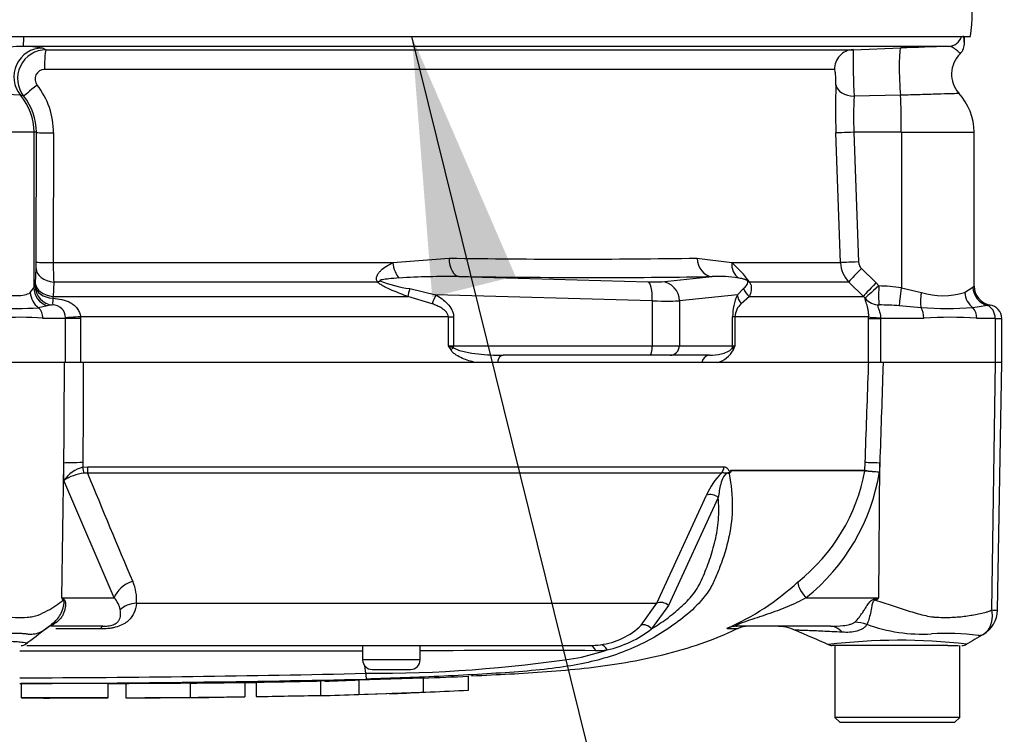
# Paper-space layout 'Sheet1' of a CAD drawing. Units: millimetres. Extents: x 0 to 3564, y 0 to 2520.
# Drawn here: x 955 to 1057, y 1623 to 1697 of the extents above; entities that cross this region are included whole.
import ezdxf
from ezdxf.enums import TextEntityAlignment as Align

# ---------------------------------------------------------------- set-up
doc = ezdxf.new("R2010")
doc.units = ezdxf.units.MM
doc.header["$LTSCALE"] = 6
for name, color, linetype in [('Default', 7, 'Continuous'), ('hidden', 7, 'Continuous'), ('tangent', 7, 'Continuous'), ('TSH-1', 7, 'Continuous'), ('visible', 7, 'Continuous')]:
    doc.layers.add(name, color=color, linetype=linetype)
doc.styles.add('SEACAD_Arial', font='arial.ttf')
doc.dimstyles.new('ISO-InstDr', dxfattribs={"dimtxt": 19.2, "dimasz": 26.88, "dimexe": 9.6, "dimexo": 9.6, "dimgap": 4.8, "dimtad": 1, "dimdec": 0, "dimzin": 0, "dimdsep": 46, "dimtxsty": 'SEACAD_Arial', "dimblk1": '_SE_FILLED', "dimblk2": '_SE_FILLED', "dimsah": 1, "dimcen": 9.6, "dimadec": 0, "dimazin": 0, "dimtfac": 0.5, "dimtofl": 0, "dimtmove": 0, "dimatfit": 3, "dimfxl": 1, "dimtzin": 0, "dimarcsym": 0})

# ---------------------------------------------------------------- blocks, each defined once
blk = doc.blocks.new('SE3')
at = {"color": 7, "linetype": 'Continuous'}
blk.add_arc((956.3, 1163.7), 462.79, 89.8956, 90.1842, dxfattribs=at)
at = {"layer": 'hidden', "color": 7, "linetype": 'Continuous'}
blk.add_open_spline([(996.72, 1628.57), (998.28, 1628.63), (999.85, 1628.69), (1001.41, 1628.77)], degree=3, dxfattribs=at)
at = {"layer": 'tangent', "color": 7, "linetype": 'Continuous'}
for p, q in [((957.01, 1694.26), (957.41, 1694.08)), ((1039.6, 1692.02), (957.22, 1692.02)), ((955.07, 1689.22), (954.73, 1689.33)), ((1046.48, 1689.33), (1041.64, 1689.22)), ((956.13, 1685.47), (940.15, 1685.47)), ((956.39, 1685.47), (956.13, 1685.47)), ((956.13, 1685.47), (956.13, 1669.26)), ((956.36, 1671.95), (956.39, 1685.47)), ((958.17, 1685.4), (958.14, 1671.88)), ((1040.21, 1671.88), (1039.74, 1685.4)), ((1046.56, 1685.47), (1041.62, 1685.47)), ((1041.62, 1685.47), (1042.1, 1671.95)), ((1046.56, 1685.47), (1046.56, 1669.26)), ((1046.56, 1685.47), (1054.14, 1685.47)), ((993.53, 1671.88), (999.4, 1672.35)), ((1025.25, 1672.35), (1028.87, 1671.88)), ((956.27, 1669.77), (956.35, 1671.27)), ((958.14, 1671.88), (993.53, 1671.88)), ((1028.87, 1671.88), (1040.21, 1671.88)), ((1042.39, 1671.27), (1043.92, 1669.77)), ((1000.44, 1670.43), (1020.15, 1669.89)), ((1021.56, 1669.89), (1026.84, 1670.43)), ((955.74, 1668.76), (956.13, 1669.26)), ((956.25, 1669.46), (956.27, 1669.77)), ((958.19, 1669.86), (958.12, 1668.35)), ((991.95, 1669.86), (958.19, 1669.86)), ((995.3, 1669.17), (998.04, 1668.51)), ((1029.46, 1668.51), (1030.1, 1669.17)), ((1041.09, 1669.86), (1030.73, 1669.86)), ((1042.62, 1668.35), (1041.09, 1669.86)), ((1043.92, 1669.77), (1044.2, 1669.46)), ((1046.56, 1669.26), (1048.65, 1668.76)), ((1053.16, 1668.76), (1054.01, 1669.34)), ((958.12, 1668.35), (958.09, 1668.17)), ((958.12, 1668.35), (995.11, 1668.35)), ((997.64, 1667.6), (995.11, 1668.35)), ((1020.59, 1667.89), (998.04, 1668.51)), ((1029.46, 1668.51), (1023.42, 1667.89)), ((1030.72, 1668.35), (1029.87, 1667.6)), ((1030.72, 1668.35), (1042.62, 1668.35)), ((1042.79, 1668.17), (1042.62, 1668.35)), ((957.5, 1667.38), (956.6, 1667.18)), ((1020.59, 1667.89), (1020.59, 1663.22)), ((1023.42, 1667.89), (1023.42, 1663.22)), ((1048.61, 1667.18), (1046.34, 1667.38)), ((1055.54, 1667.42), (1054.02, 1667.18)), ((959.41, 1666.07), (959.4, 1666.14)), ((999.33, 1666.23), (960.99, 1666.23)), ((960.99, 1666.23), (960.99, 1666.07)), ((999.33, 1663.22), (999.33, 1666.23)), ((999.33, 1666.23), (999.88, 1666.23)), ((999.88, 1666.23), (999.88, 1663.22)), ((1028.97, 1663.22), (1028.97, 1666.23)), ((1029.21, 1666.23), (1028.97, 1666.23)), ((1043.15, 1666.23), (1029.21, 1666.23)), ((1029.21, 1666.23), (1029.21, 1663.22)), ((1043.15, 1666.07), (1043.15, 1666.23)), ((1044.38, 1666.14), (1044.38, 1666.07)), ((959.41, 1666.07), (957.06, 1666.07)), ((959.41, 1661.47), (959.41, 1666.07)), ((960.99, 1666.07), (959.41, 1666.07)), ((960.99, 1666.07), (960.99, 1661.47)), ((1043.15, 1661.47), (1043.15, 1666.07)), ((1043.15, 1666.07), (1044.38, 1666.07)), ((1048.91, 1666.07), (1044.38, 1666.07)), ((1044.38, 1666.07), (1044.38, 1661.47)), ((1056.34, 1666.07), (1054.42, 1666.07)), ((1056.34, 1666.07), (1057.02, 1666.07)), ((1056.34, 1666.07), (1056.34, 1661.47)), ((999.33, 1663.22), (999.88, 1663.22)), ((999.88, 1663.22), (1020.59, 1663.22)), ((1020.59, 1663.22), (1023.42, 1663.22)), ((1023.42, 1663.22), (1028.97, 1663.22)), ((1028.97, 1663.22), (1029.21, 1663.22)), ((1056, 1635.67), (1056.36, 1661.47)), ((959.03, 1636.92), (959.25, 1650.99)), ((959.25, 1649.18), (959.25, 1650.99)), ((961.23, 1651.03), (961.22, 1650.55)), ((1042.76, 1650.23), (1042.79, 1651.03)), ((1044.22, 1636.92), (1044.31, 1650.99)), ((1044.31, 1650.99), (1044.28, 1650.07)), ((961.22, 1650.55), (961.76, 1650.6)), ((961.72, 1649.93), (961.33, 1649.92)), ((1027.81, 1649.93), (961.72, 1649.93)), ((961.76, 1650.6), (1028.05, 1650.6)), ((1028.78, 1650.23), (1042.76, 1650.23)), ((1042.75, 1650.19), (1028.8, 1650.19)), ((1042.75, 1650.19), (1042.75, 1650.19)), ((1042.76, 1650.23), (1042.76, 1650.23)), ((964.49, 1636.92), (959.25, 1649.18)), ((1021.06, 1636.37), (1026.26, 1647.63)), ((1027.47, 1647.41), (1022.3, 1636.13)), ((959.03, 1636.92), (964.49, 1636.92)), ((966.81, 1636.37), (1021.06, 1636.37)), ((1019.45, 1634.09), (1021.06, 1636.37)), ((1036.61, 1636.92), (1044.22, 1636.92)), ((1043.8, 1636.84), (1044.22, 1636.92)), ((1022.3, 1636.13), (1020.52, 1633.7)), ((963.07, 1633.69), (958.39, 1633.69)), ((1028.41, 1633.75), (1029.54, 1633.75)), ((996.39, 1630.47), (990.39, 1630.47))]:
    blk.add_line(p, q, dxfattribs=at)
for centre, radius, start, end in [((1044.62, 1694.28), 8.53, 3.0457, 8.5074), ((957.42, 1691.08), 3, 90.12, 218.4846), ((955.04, 1682.72), 11.7, 80.296, 90.2201), ((1108.11, 1693.28), 66.59, 179.3105, 183.4992), ((957.23, 1691.02), 0.998, 90.5857, 218.48), ((950.1, 1685.42), 8.07, 359.8536, 38.0574), ((1110.27, 1687.95), 70.58, 178.0138, 182.0677), ((947.7, 1564.6), 124.93, 86.7771, 91.9836), ((950.43, 1685.49), 5.95, 359.8825, 38.8161), ((1075.72, 1687.14), 34.14, 176.5036, 182.7918), ((1012.33, 2504.32), 832.07, 269.10996, 270.89004), ((942.42, 1671.93), 13.94, 357.2978, 0.0611), ((998.48, 1671.83), 40.34, 179.9408, 182.8061), ((1019.48, 1661.34), 14.12, 37.1327, 48.2891), ((1043.21, 1671.98), 3, 181.9988, 224.9962), ((1043.09, 1671.98), 0.995, 182.0783, 225.407), ((999.12, 1594.66), 75.77, 89.0068, 93.7392), ((1027.44, 1656.45), 13.99, 81.2588, 92.4299), ((997.15, 1682.92), 13.87, 249.0274, 262.3374), ((1043.75, 1650.53), 18.93, 81.4588, 88.6203), ((1054.53, 1668.79), 0.757, 121.5537, 133.4728), ((1034.31, 1666.27), 5.34, 155.2148, 180.3793), ((1050.9, 1676.15), 7.72, 253.0011, 286.9989), ((954.35, 1699.31), 32.21, 265.9899, 274.0101), ((958.23, 1664.4), 3.07, 92.6817, 103.7185), ((958.09, 1666.15), 1.32, 359.4812, 90.1102), ((1031.1, 1666.16), 1.89, 130.5912, 177.8239), ((1043.9, 1632.84), 34.63, 85.9652, 89.4427), ((1051.32, 1713.88), 46.77, 266.6872, 273.3128), ((1056.08, 1664.45), 3.01, 94.708, 100.4059), ((954.77, 1640.84), 25.34, 84.8, 95.2), ((1051.66, 1629.61), 36.57, 85.678, 94.322), ((1028.43, 1680.35), 33.77, 210.478, 211.3368), ((1007.19, 1682.13), 20.48, 247.4183, 249.0569), ((1030, 1662), 1.45, 122.707, 136.2178), ((997.15, 1675.14), 34.21, 338.838, 339.6159), ((1026.74, 1664.01), 2.61, 283.4135, 332.0778), ((962.14, 1647.11), 3.56, 104.8829, 144.374), ((961.86, 1645.13), 4.82, 96.3539, 122.8303), ((1700.89, 1951.38), 798.28, 202.18647, 203.06408), ((1032.1, 1645.38), 6.26, 133.3246, 158.9563), ((1024, 1653.59), 19.06, 308.2071, 349.7282), ((1023.37, 1653.46), 21.18, 308.6923, 350.7993), ((1042.25, 1650.25), 0.505, 353.3921, 357.7899), ((1042.25, 1650.25), 0.505, 353.5686, 357.9707), ((1048.08, 1707.51), 57.57, 264.6871, 266.2127), ((1046.61, 1679.52), 29.55, 262.5157, 265.4895), ((962.31, 1636.76), 4.52, 354.9711, 24.63), ((1018.54, 1656.94), 25.16, 292.9657, 313.2563), ((944.68, 1627.8), 17, 31.5441, 32.4425), ((941.87, 1602.05), 38.86, 63.5232, 63.8049), ((962.38, 1635.05), 2.83, 12.9036, 41.535), ((962.19, 1768.26), 154.86, 301.8323, 301.9883), ((1056.35, 1638.12), 2.47, 261.8591, 275.5399), ((1014.33, 1639.3), 7.3, 276.685, 314.5213), ((1013.33, 1642.93), 11.7, 282.5825, 307.9426), ((1048.75, 1650.04), 16.89, 249.9531, 273.2474), ((1051.33, 1609.61), 23.62, 82.122, 93.9537), ((1046.4, 1571.29), 61.22, 83.4591, 96.9903), ((948.14, -59202.64), 60834.02, 89.9602028, 89.9938781), ((1007.12, -104.18), 1735.62, 89.75016, 90.35412), ((1007.02, 1657.95), 27.89, 282.0302, 288.5195), ((1014.68, 1640.83), 9.4, 270.0583, 277.3257), ((991.53, 1770.77), 141.7, 269.6757, 278.6468), ((948.14, 3495.93), 1867.35, 270.19944, 271.30682)]:
    blk.add_arc(centre, radius, start, end, dxfattribs=at)
for centre, major_axis, ratio, start_param, end_param in [((954.99, 1695.92), (0, -1.5), 0.066214, 0.034907, 1.267129), ((1051.41, 1695.92), (0, -1.5), 0.997805, 0.034907, 1.267129), ((957.02, 1691.26), (-1.17, -2.76), 0.996113, 3.547242, 5.810556), ((957.42, 1692.09), (0, -2), 0.098829, 3.176499, 4.747296), ((1041.59, 1692.09), (0, -2), 0.995104, 3.176499, 4.747296), ((1046.6, 1691.26), (0.1, -3), 0.081091, 3.144739, 5.408052), ((956.63, 1690.47), (-1.56, -1.25), 0.029406, 4.804826, 6.242264), ((1041.72, 1690.47), (-2, 0.08), 0.625298, 0.116011, 1.55345), ((950.14, 1685.47), (0, 6), 0.99863, 4.712389, 5.410355), ((1046.24, 1685.47), (0, 6), 0.052336, 4.712389, 5.410355), ((958.38, 1685.47), (-2, 0), 0.03531, 0.052393, 1.461887), ((1041.72, 1685.47), (-2, -0.07), 0.001851, -1.518469, -0.108975), ((1000.51, 1672.42), (-0.02, -2), 0.553284, 4.754181, 6.238744), ((1026.92, 1672.42), (0.04, -2), 0.832928, 4.731698, 6.216261), ((958.34, 1671.27), (-2, 0.11), 0.710667, 0.074459, 1.532298), ((958.36, 1671.95), (-2, 0), 0.035305, 0.052393, 1.4627), ((994.51, 1671.95), (-0.32, 1.97), 0.489534, 1.526996, 2.495739), ((1030.61, 1671.95), (-0.55, -1.92), 0.860787, 4.987838, 5.956581), ((1042.2, 1671.95), (-2, -0.07), 0.00185, -1.518469, -0.108162), ((1042.5, 1671.27), (-1.41, -1.42), 0.037244, 4.749191, 6.20703), ((948.19, 1675.28), (94.43, -3.5), 0.037007, -0.983084, -0.584964), ((958.13, 1669.26), (-1.9, 0.64), 0.986652, 0.327201, 1.571723), ((958.25, 1669.46), (1.01, -1.73), 0.998161, 4.183705, 5.670667), ((958.25, 1669.46), (-2, 0.09), 0.649588, 0.068892, 1.51995), ((958.26, 1669.77), (-2, 0.11), 0.710525, 0.074444, 1.534057), ((992.61, 1671.27), (-1.43, -1.4), 0.400652, 0.750195, 0.916142), ((995.81, 1669.77), (-0.67, -1.89), 0.151846, -1.197561, -0.671084), ((1019.63, 1669.98), (2, -0.07), 0.037007, -1.307624, -0.260426), ((1020.07, 1667.89), (0.05, 2), 0.25873, 4.719408, 6.244864), ((1021.49, 1667.89), (-0.2, 1.99), 0.965594, 4.614938, 6.140394), ((1031.94, 1669.77), (-1.82, 0.84), 0.932085, 0.779632, 1.306108), ((1031.98, 1671.27), (-1.71, -1.04), 0.641252, 0.280556, 0.446503), ((1044.02, 1669.77), (-1.41, -1.42), 0.037237, 4.749199, 6.208811), ((1044.31, 1669.46), (-1.52, -1.3), 0.034043, 4.752173, 6.203231), ((1044.31, 1669.46), (-0.06, -2), 0.052311, 4.713993, 6.200955), ((1046.66, 1669.26), (-0.31, -1.98), 0.051708, 4.720481, 5.965003), ((1055.98, 1669.34), (1.2, -1.6), 0.976061, 4.082961, 5.40116), ((957.64, 1668.76), (-1.04, 1.71), 0.932809, 1.053646, 1.989552), ((958.25, 1669.46), (-0.16, -1.99), 0.036016, 5.420185, 6.248308), ((998.56, 1668.51), (-0.98, -1.74), 0.227142, 4.840138, 5.384969), ((1031.39, 1668.51), (-1.81, 0.86), 0.847706, 0.509692, 1.054523), ((1044.31, 1669.46), (-1.83, 0.81), 0.996082, 1.125787, 1.953911), ((1049.27, 1668.76), (-0.39, -1.96), 0.307684, 4.774193, 5.7101), ((1054.92, 1668.76), (0.74, -1.86), 0.862033, 4.381536, 5.317442), ((955.88, 1666.07), (0, -1.4), 0.842981, 1.570796, 2.482977), ((1019.56, 1667.98), (4, -0.07), 0.018523, -1.308654, -0.261456), ((1048.15, 1666.07), (0, 1.4), 0.537944, 4.712389, 5.62457), ((1053.39, 1666.07), (0, 1.4), 0.732155, 4.712389, 5.62457), ((1055.22, 1666.07), (0, 1.4), 0.8, 4.712389, 5.99954), ((961.25, 1666.23), (-2, -0.11), 0.007154, -1.43659, -0.387761), ((1045.14, 1666.23), (-2, 0.01), 0.05291, 0.134586, 1.183415), ((1000.12, 1662.79), (-0.848, -0.531), 0.319671, 4.811495, 5.184571), ((999.62, 1663.22), (0, -1), 0.258819, 1.351911, 1.570796), ((1020.33, 1663.22), (0, -1), 0.258819, 0, 1.570796), ((1022.45, 1663.22), (0, -1), 0.965926, 0, 1.570796), ((1028.01, 1663.22), (0, -1), 0.965926, 1.351911, 1.570796), ((1029.89, 1662.79), (-0.929, 0.37), 0.502727, 0.29659, 0.669666), ((1005.03, 1661.22), (0, 1), 0.587242, 0, 1.318116), ((1026.55, 1661.22), (0, 1), 0.809412, 0, 1.318116), ((961.57, 1650.94), (-2.5, 0.01), 0.035487, -1.43333, -0.388263), ((1045.26, 1650.94), (-2.5, 0.09), 0.004338, -1.18238, -0.137312), ((961.09, 1650.58), (0.216, -0.976), 0.12618, 0.799393, 1.506258), ((961.61, 1650.64), (0, -1), 0.142549, 0.785398, 1.535042), ((1027.22, 1650.64), (0, -1), 0.836507, 0.785398, 1.535042), ((1026.86, 1646.92), (-0.923, 0.384), 0.742775, 4.318025, 5.674213), ((966.8, 1636.88), (-2.29, -1.01), 0.71668, 4.567959, 5.709772), ((1037.56, 1636.88), (-1.72, 1.81), 0.272762, 0.134802, 1.294154), ((963.82, 1636.61), (-4.05, -2.94), 0.837967, -0.765186, -0.733677), ((967.22, 1634.6), (-2.49, 0.27), 0.705774, 4.950925, 5.780481), ((1021.69, 1635.66), (-0.893, 0.45), 0.736826, 4.37331, 5.792729), ((1045.69, 1636.61), (-2.33, 4.42), 0.320893, 1.352757, 1.383837), ((960.79, 1630.07), (2.75, -4.18), 0.403415, 2.931511, 3.184745), ((1042.67, 1630.1), (-3.92, 3.1), 0.759677, 5.190842, 5.467118), ((963.29, 1631.47), (0, 2.5), 0.191309, 0, 0.482766), ((1019.91, 1633.23), (-0.691, 0.723), 0.764894, 4.629223, 5.939091), ((1029.42, 1631.47), (0, -2.5), 0.986092, 3.141593, 3.564242), ((1039.17, 1628.97), (0, -5), 0.499545, 2.635149, 3.141593), ((1014.08, 1630.97), (0, 1), 0.684929, 5.185342, 6.283185), ((1015.27, 1631.05), (-0.127, 0.992), 0.714827, 5.098751, 6.230585)]:
    blk.add_ellipse(centre, major_axis=major_axis, ratio=ratio, start_param=start_param, end_param=end_param, dxfattribs=at)
for points, knots in [([(955, 1694.42), (954.53, 1694.43), (954.08, 1694.39), (953.17, 1694.29), (952.71, 1694.21), (951.35, 1693.99), (950.43, 1693.82), (949.49, 1693.73)], [0, 0, 0, 0, 0.25, 0.25, 0.5, 0.5, 1, 1, 1, 1]), ([(1052.69, 1693.67), (1052.69, 1693.67), (1052.68, 1693.68), (1052.63, 1693.73), (1052.59, 1693.77), (1052.51, 1693.85), (1052.46, 1693.9), (1052.28, 1694.06), (1052.13, 1694.18), (1051.81, 1694.36), (1051.64, 1694.43), (1051.46, 1694.42)], [0.1134333, 0.1134333, 0.1134333, 0.1134333, 0.25, 0.25, 0.375, 0.375, 0.5, 0.5, 0.75, 0.75, 1, 1, 1, 1]), ([(1039.73, 1690.4), (1039.74, 1690.54), (1039.74, 1690.72), (1039.73, 1691.09), (1039.72, 1691.28), (1039.69, 1691.62), (1039.68, 1691.76), (1039.64, 1691.96), (1039.62, 1692.02), (1039.6, 1692.02)], [0, 0, 0, 0, 0.25, 0.25, 0.5, 0.5, 0.75, 0.75, 1, 1, 1, 1]), ([(1052.58, 1689.51), (1052.58, 1689.51), (1052.57, 1689.51), (1052.55, 1689.51), (1052.5, 1689.51), (1052.34, 1689.5), (1052.24, 1689.5), (1051.98, 1689.49), (1051.83, 1689.49), (1051.29, 1689.47), (1050.84, 1689.46), (1049.77, 1689.43), (1049.18, 1689.41), (1048.2, 1689.38), (1047.86, 1689.37), (1047.18, 1689.35), (1046.84, 1689.34), (1046.48, 1689.33)], [0.4145424, 0.4145424, 0.4145424, 0.4145424, 0.4375, 0.4375, 0.5, 0.5, 0.5625, 0.5625, 0.625, 0.625, 0.75, 0.75, 0.875, 0.875, 0.9375, 0.9375, 1, 1, 1, 1]), ([(991.95, 1669.86), (991.88, 1669.96), (991.85, 1670.07), (991.83, 1670.3), (991.85, 1670.41), (991.94, 1670.62), (992, 1670.72), (992.14, 1670.9), (992.22, 1670.99), (992.47, 1671.23), (992.67, 1671.38), (993.09, 1671.64), (993.31, 1671.77), (993.53, 1671.88)], [0, 0, 0, 0, 0.125, 0.125, 0.25, 0.25, 0.375, 0.375, 0.5, 0.5, 0.75, 0.75, 1, 1, 1, 1]), ([(994.18, 1670.28), (993.83, 1670.25), (993.47, 1670.23), (992.94, 1670.17), (992.77, 1670.15), (992.51, 1670.11), (992.42, 1670.1), (992.3, 1670.07), (992.26, 1670.06), (992.18, 1670.03), (992.15, 1669.99), (992.19, 1669.97)], [0, 0, 0, 0, 0.5, 0.5, 0.75, 0.75, 0.875, 0.875, 0.9375, 0.9375, 1, 1, 1, 1]), ([(1030.53, 1669.97), (1030.53, 1669.97), (1030.53, 1669.97), (1030.53, 1669.97), (1030.52, 1669.98), (1030.52, 1669.98), (1030.52, 1669.98), (1030.52, 1669.98), (1030.52, 1669.99), (1030.52, 1669.99), (1030.51, 1669.99), (1030.51, 1670), (1030.51, 1670), (1030.51, 1670), (1030.5, 1670), (1030.5, 1670.01), (1030.5, 1670.01), (1030.5, 1670.01), (1030.49, 1670.01), (1030.49, 1670.02), (1030.48, 1670.02), (1030.48, 1670.02), (1030.47, 1670.03), (1030.46, 1670.04), (1030.45, 1670.05), (1030.42, 1670.06), (1030.4, 1670.07), (1030.38, 1670.08), (1030.36, 1670.09), (1030.34, 1670.09), (1030.32, 1670.1), (1030.29, 1670.11), (1030.26, 1670.12), (1030.23, 1670.13), (1030.19, 1670.15), (1030.15, 1670.16), (1030.11, 1670.17), (1030.05, 1670.18), (1029.98, 1670.2), (1029.92, 1670.21), (1029.83, 1670.23), (1029.74, 1670.25), (1029.64, 1670.26), (1029.62, 1670.27), (1029.59, 1670.27), (1029.56, 1670.28)], [0, 0, 0, 0, 0.004894, 0.004894, 0.004894, 0.01065, 0.01065, 0.01065, 0.015289, 0.015289, 0.015289, 0.019991, 0.019991, 0.019991, 0.024768, 0.024768, 0.024768, 0.030126, 0.030126, 0.030126, 0.040065, 0.040065, 0.040065, 0.063918, 0.063918, 0.063918, 0.119084, 0.119084, 0.119084, 0.176518, 0.176518, 0.176518, 0.263048, 0.263048, 0.263048, 0.394825, 0.394825, 0.394825, 0.597151, 0.597151, 0.597151, 0.909433, 0.909433, 0.909433, 1, 1, 1, 1]), ([(995.11, 1668.35), (994.56, 1668.55), (994.01, 1668.76), (993.2, 1669.11), (992.93, 1669.23), (992.54, 1669.44), (992.41, 1669.51), (992.16, 1669.67), (992.05, 1669.76), (991.95, 1669.86)], [0, 0, 0, 0, 0.5, 0.5, 0.75, 0.75, 0.875, 0.875, 1, 1, 1, 1]), ([(1030.1, 1669.17), (1030.22, 1669.27), (1030.32, 1669.38), (1030.45, 1669.56), (1030.49, 1669.62), (1030.53, 1669.73), (1030.54, 1669.77), (1030.55, 1669.83), (1030.55, 1669.86), (1030.55, 1669.91), (1030.54, 1669.93), (1030.53, 1669.97)], [0, 0, 0, 0, 0.5, 0.5, 0.75, 0.75, 0.875, 0.875, 0.9375, 0.9375, 1, 1, 1, 1]), ([(1030.73, 1669.86), (1030.79, 1669.76), (1030.83, 1669.67), (1030.88, 1669.51), (1030.9, 1669.44), (1030.92, 1669.23), (1030.92, 1669.11), (1030.87, 1668.76), (1030.8, 1668.55), (1030.72, 1668.35)], [0, 0, 0, 0, 0.125, 0.125, 0.25, 0.25, 0.5, 0.5, 1, 1, 1, 1]), ([(951.97, 1668.76), (952.19, 1668.7), (952.4, 1668.65), (952.82, 1668.57), (953.02, 1668.54), (953.61, 1668.46), (953.96, 1668.44), (954.61, 1668.44), (954.9, 1668.46), (955.38, 1668.57), (955.58, 1668.64), (955.74, 1668.76)], [0, 0, 0, 0, 0.125, 0.125, 0.25, 0.25, 0.5, 0.5, 0.75, 0.75, 1, 1, 1, 1]), ([(958.09, 1668.17), (958.41, 1668.15), (958.73, 1668.11), (959.19, 1668), (959.34, 1667.96), (959.64, 1667.85), (959.79, 1667.78), (960.06, 1667.63), (960.19, 1667.54), (960.43, 1667.34), (960.54, 1667.23), (960.73, 1666.98), (960.81, 1666.84), (960.93, 1666.55), (960.97, 1666.39), (960.99, 1666.23)], [0, 0, 0, 0, 0.25, 0.25, 0.375, 0.375, 0.5, 0.5, 0.625, 0.625, 0.75, 0.75, 0.875, 0.875, 1, 1, 1, 1]), ([(998.04, 1668.51), (998.26, 1668.38), (998.48, 1668.25), (998.88, 1667.95), (999.07, 1667.78), (999.42, 1667.41), (999.58, 1667.21), (999.75, 1666.86), (999.8, 1666.74), (999.86, 1666.49), (999.88, 1666.36), (999.88, 1666.23)], [0, 0, 0, 0, 0.25, 0.25, 0.5, 0.5, 0.75, 0.75, 0.875, 0.875, 1, 1, 1, 1]), ([(1043.15, 1666.23), (1043.16, 1666.39), (1043.15, 1666.55), (1043.12, 1666.84), (1043.09, 1666.98), (1043.02, 1667.36), (1042.95, 1667.56), (1042.85, 1667.86), (1042.81, 1667.97), (1042.77, 1668.11), (1042.77, 1668.15), (1042.79, 1668.17)], [0, 0, 0, 0, 0.125, 0.125, 0.25, 0.25, 0.5, 0.5, 0.75, 0.75, 1, 1, 1, 1]), ([(999.33, 1666.23), (999.33, 1666.33), (999.3, 1666.43), (999.21, 1666.61), (999.16, 1666.69), (998.96, 1666.9), (998.81, 1667.02), (998.49, 1667.22), (998.33, 1667.3), (997.99, 1667.46), (997.81, 1667.53), (997.64, 1667.6)], [0, 0, 0, 0, 0.125, 0.125, 0.25, 0.25, 0.5, 0.5, 0.75, 0.75, 1, 1, 1, 1]), ([(1044.24, 1667.47), (1044.16, 1667.46), (1044.11, 1667.43), (1044.09, 1667.34), (1044.1, 1667.3), (1044.13, 1667.2), (1044.15, 1667.15), (1044.2, 1667.02), (1044.23, 1666.95), (1044.28, 1666.81), (1044.3, 1666.73), (1044.37, 1666.49), (1044.39, 1666.32), (1044.38, 1666.14)], [0, 0, 0, 0, 0.25, 0.25, 0.375, 0.375, 0.5, 0.5, 0.625, 0.625, 0.75, 0.75, 1, 1, 1, 1]), ([(999.87, 1663.01), (999.96, 1662.94), (1000.06, 1662.89), (1000.27, 1662.8), (1000.37, 1662.77), (1000.69, 1662.67), (1000.91, 1662.62), (1001.55, 1662.48), (1001.99, 1662.42), (1003.29, 1662.27), (1004.16, 1662.22), (1005.03, 1662.22)], [0, 0, 0, 0, 0.0625, 0.0625, 0.125, 0.125, 0.25, 0.25, 0.5, 0.5, 1, 1, 1, 1]), ([(1002.17, 1661.47), (1001.71, 1661.58), (1001.24, 1661.71), (1000.57, 1662), (1000.36, 1662.11), (1000.04, 1662.32), (999.94, 1662.4), (999.75, 1662.57), (999.66, 1662.67), (999.59, 1662.79)], [0, 0, 0, 0, 0.5, 0.5, 0.75, 0.75, 0.875, 0.875, 1, 1, 1, 1]), ([(959.25, 1650.99), (959.27, 1654.15), (959.29, 1657.31), (959.3, 1660.47), (959.3, 1660.81), (959.31, 1661.14), (959.31, 1661.47)], [0, 0, 0, 0, 0.904625, 0.904625, 0.904625, 1, 1, 1, 1]), ([(961.27, 1661.47), (961.27, 1661.14), (961.27, 1660.81), (961.27, 1660.47), (961.25, 1657.33), (961.24, 1654.18), (961.23, 1651.03)], [0, 0, 0, 0, 0.095792, 0.095792, 0.095792, 1, 1, 1, 1]), ([(1042.79, 1651.03), (1042.9, 1654.18), (1043.01, 1657.33), (1043.12, 1660.47), (1043.13, 1660.81), (1043.15, 1661.14), (1043.16, 1661.47)], [0, 0, 0, 0, 0.904208, 0.904208, 0.904208, 1, 1, 1, 1]), ([(1044.66, 1661.47), (1044.65, 1661.14), (1044.64, 1660.81), (1044.63, 1660.47), (1044.52, 1657.31), (1044.42, 1654.15), (1044.31, 1650.99)], [0, 0, 0, 0, 0.095375, 0.095375, 0.095375, 1, 1, 1, 1]), ([(1028.61, 1649.88), (1028.54, 1649.93), (1028.44, 1649.95), (1028.19, 1649.81), (1028.09, 1649.67), (1027.88, 1649.29), (1027.8, 1649.04), (1027.6, 1648.31), (1027.54, 1647.85), (1027.47, 1647.41)], [0, 0, 0, 0, 0.125, 0.125, 0.25, 0.25, 0.5, 0.5, 1, 1, 1, 1]), ([(1028.7, 1649.97), (1028.64, 1649.96), (1028.58, 1649.97), (1028.48, 1649.96), (1028.44, 1649.96), (1028.36, 1649.93), (1028.31, 1649.92), (1028.22, 1649.91), (1028.18, 1649.92), (1028.11, 1649.94), (1028.07, 1649.95), (1027.96, 1649.96), (1027.88, 1649.95), (1027.81, 1649.93)], [0, 0, 0, 0, 0.25, 0.25, 0.375, 0.375, 0.5, 0.5, 0.625, 0.625, 0.75, 0.75, 1, 1, 1, 1]), ([(1028.05, 1650.6), (1028.12, 1650.6), (1028.19, 1650.59), (1028.32, 1650.53), (1028.38, 1650.48), (1028.46, 1650.39), (1028.49, 1650.35), (1028.53, 1650.3), (1028.54, 1650.27), (1028.56, 1650.23), (1028.58, 1650.21), (1028.6, 1650.17), (1028.62, 1650.15), (1028.65, 1650.14), (1028.67, 1650.15), (1028.71, 1650.17), (1028.75, 1650.2), (1028.78, 1650.23)], [0, 0, 0, 0, 0.25, 0.25, 0.5, 0.5, 0.625, 0.625, 0.6875, 0.6875, 0.75, 0.75, 0.8125, 0.8125, 0.875, 0.875, 1, 1, 1, 1]), ([(1028.61, 1649.88), (1028.84, 1648.7), (1028.94, 1647.57), (1028.93, 1645.4), (1028.8, 1644.36), (1028.53, 1643.07), (1028.46, 1642.76), (1028.38, 1642.45)], [0, 0, 0, 0, 0.0625, 0.0625, 0.125, 0.125, 0.1451024, 0.1451024, 0.1451024, 0.1451024]), ([(1020.52, 1633.7), (1021.06, 1634.03), (1021.59, 1634.39), (1022.6, 1635.13), (1023.08, 1635.53), (1023.78, 1636.16), (1024, 1636.37), (1024.44, 1636.83), (1024.65, 1637.06), (1025.04, 1637.56), (1025.22, 1637.83), (1025.54, 1638.41), (1025.69, 1638.71), (1025.96, 1639.32), (1026.09, 1639.63), (1026.34, 1640.26), (1026.46, 1640.58), (1026.79, 1641.55), (1026.99, 1642.21), (1027.23, 1643.25), (1027.3, 1643.6), (1027.41, 1644.33), (1027.45, 1644.7), (1027.54, 1645.82), (1027.54, 1646.6), (1027.47, 1647.41)], [0, 0, 0, 0, 0.125, 0.125, 0.25, 0.25, 0.3125, 0.3125, 0.375, 0.375, 0.4375, 0.4375, 0.5, 0.5, 0.5625, 0.5625, 0.625, 0.625, 0.75, 0.75, 0.8125, 0.8125, 0.875, 0.875, 1, 1, 1, 1]), ([(949.91, 1635.67), (950.16, 1635.56), (950.41, 1635.47), (950.72, 1635.39), (950.78, 1635.37), (950.91, 1635.34), (950.97, 1635.33), (951.16, 1635.3), (951.28, 1635.27), (951.9, 1635.16), (952.38, 1635.08), (953.77, 1634.89), (954.63, 1634.85), (955.63, 1634.93), (955.82, 1634.95), (956.2, 1635.03), (956.38, 1635.08), (956.9, 1635.27), (957.23, 1635.43), (957.85, 1635.77), (958.14, 1635.95), (958.68, 1636.32), (958.94, 1636.51), (959.17, 1636.7)], [0, 0, 0, 0, 0.0625, 0.0625, 0.078125, 0.078125, 0.09375, 0.09375, 0.125, 0.125, 0.25, 0.25, 0.5, 0.5, 0.5625, 0.5625, 0.625, 0.625, 0.75, 0.75, 0.875, 0.875, 1, 1, 1, 1]), ([(958.18, 1634.34), (958.51, 1634.61), (958.77, 1634.95), (959.08, 1635.57), (959.17, 1635.82), (959.25, 1636.21), (959.27, 1636.35), (959.26, 1636.59), (959.22, 1636.68), (959.17, 1636.7)], [0.0951533, 0.0951533, 0.0951533, 0.0951533, 0.5, 0.5, 0.75, 0.75, 0.875, 0.875, 1, 1, 1, 1]), ([(959.2, 1636.84), (959.23, 1636.82), (959.25, 1636.8), (959.3, 1636.74), (959.32, 1636.7), (959.38, 1636.56), (959.4, 1636.45), (959.41, 1636.21), (959.41, 1636.08), (959.38, 1635.84), (959.35, 1635.71), (959.28, 1635.47), (959.23, 1635.35), (959.12, 1635.13), (959.06, 1635.02), (958.85, 1634.71), (958.67, 1634.53), (958.46, 1634.38)], [0, 0, 0, 0, 0.0625, 0.0625, 0.125, 0.125, 0.25, 0.25, 0.375, 0.375, 0.5, 0.5, 0.625, 0.625, 0.75, 0.75, 1, 1, 1, 1]), ([(966.81, 1636.37), (966.78, 1636), (966.69, 1635.65), (966.46, 1635.17), (966.37, 1635.02), (966.13, 1634.72), (966, 1634.58), (965.68, 1634.32), (965.5, 1634.21), (965.08, 1634.01), (964.85, 1633.92), (964.48, 1633.83), (964.36, 1633.8), (964.11, 1633.76), (963.97, 1633.74), (963.58, 1633.7), (963.33, 1633.69), (963.07, 1633.69)], [0, 0, 0, 0, 0.25, 0.25, 0.375, 0.375, 0.5, 0.5, 0.625, 0.625, 0.75, 0.75, 0.8125, 0.8125, 0.875, 0.875, 1, 1, 1, 1]), ([(1036.61, 1636.92), (1035.98, 1636.59), (1035.33, 1636.28), (1033.98, 1635.71), (1033.29, 1635.46), (1031.88, 1634.97), (1031.16, 1634.74), (1030.09, 1634.38), (1029.72, 1634.25), (1029.33, 1634.08), (1029.25, 1634.03), (1029.27, 1633.98), (1029.33, 1633.97), (1029.42, 1633.97)], [0, 0, 0, 0, 0.25, 0.25, 0.5, 0.5, 0.75, 0.75, 0.875, 0.875, 0.9375, 0.9375, 1, 1, 1, 1]), ([(1041.7, 1634.4), (1041.86, 1634.54), (1042.02, 1634.73), (1042.26, 1635.03), (1042.33, 1635.14), (1042.49, 1635.36), (1042.57, 1635.48), (1042.73, 1635.72), (1042.8, 1635.84), (1042.96, 1636.09), (1043.04, 1636.21), (1043.22, 1636.45), (1043.31, 1636.57), (1043.48, 1636.7), (1043.54, 1636.74), (1043.67, 1636.8), (1043.73, 1636.82), (1043.8, 1636.84)], [0, 0, 0, 0, 0.25, 0.25, 0.375, 0.375, 0.5, 0.5, 0.625, 0.625, 0.75, 0.75, 0.875, 0.875, 0.9375, 0.9375, 1, 1, 1, 1]), ([(1043.86, 1636.7), (1043.8, 1636.69), (1043.74, 1636.67), (1043.64, 1636.59), (1043.6, 1636.53), (1043.54, 1636.41), (1043.53, 1636.34), (1043.49, 1636.21), (1043.48, 1636.15), (1043.42, 1635.83), (1043.38, 1635.58), (1043.28, 1635.11), (1043.23, 1634.89), (1043.11, 1634.49), (1043.04, 1634.32), (1042.96, 1634.17)], [0, 0, 0, 0, 0.0625, 0.0625, 0.125, 0.125, 0.1875, 0.1875, 0.25, 0.25, 0.5, 0.5, 0.75, 0.75, 1, 1, 1, 1]), ([(1043.86, 1636.7), (1044.45, 1636.51), (1045.03, 1636.32), (1046.16, 1635.94), (1046.72, 1635.76), (1047.83, 1635.42), (1048.37, 1635.25), (1049.17, 1635.06), (1049.43, 1635.01), (1049.83, 1634.95), (1049.96, 1634.93), (1050.22, 1634.91), (1050.35, 1634.91), (1050.74, 1634.89), (1051, 1634.89), (1051.51, 1634.89), (1051.77, 1634.9), (1052.51, 1634.94), (1052.99, 1634.99), (1053.91, 1635.13), (1054.35, 1635.21), (1054.99, 1635.35), (1055.2, 1635.39), (1055.5, 1635.47), (1055.6, 1635.5), (1055.8, 1635.57), (1055.9, 1635.62), (1056, 1635.67)], [0, 0, 0, 0, 0.125, 0.125, 0.25, 0.25, 0.375, 0.375, 0.4375, 0.4375, 0.46875, 0.46875, 0.5, 0.5, 0.5625, 0.5625, 0.625, 0.625, 0.75, 0.75, 0.875, 0.875, 0.9375, 0.9375, 0.96875, 0.96875, 1, 1, 1, 1]), ([(963.29, 1633.97), (963.46, 1633.97), (963.63, 1633.98), (963.91, 1634.01), (964.01, 1634.03), (964.2, 1634.07), (964.29, 1634.1), (964.54, 1634.19), (964.66, 1634.26), (964.86, 1634.42), (964.93, 1634.5), (965.04, 1634.67), (965.07, 1634.76), (965.13, 1634.94), (965.15, 1635.03), (965.17, 1635.3), (965.16, 1635.48), (965.13, 1635.68)], [0, 0, 0, 0, 0.125, 0.125, 0.1875, 0.1875, 0.25, 0.25, 0.375, 0.375, 0.5, 0.5, 0.625, 0.625, 0.75, 0.75, 1, 1, 1, 1]), ([(1055.08, 1633.12), (1055.1, 1633.13), (1055.14, 1633.15), (1055.2, 1633.19), (1055.26, 1633.24), (1055.32, 1633.29), (1055.38, 1633.34), (1055.44, 1633.4), (1055.5, 1633.46), (1055.56, 1633.53), (1055.61, 1633.61), (1055.67, 1633.68), (1055.72, 1633.77), (1055.77, 1633.86), (1055.82, 1633.95), (1055.86, 1634.05), (1055.9, 1634.16), (1055.94, 1634.27), (1055.97, 1634.38), (1056, 1634.51), (1056.02, 1634.63), (1056.04, 1634.77), (1056.05, 1634.91), (1056.05, 1635.05), (1056.05, 1635.2), (1056.04, 1635.35), (1056.02, 1635.51), (1056, 1635.61), (1056, 1635.67)], [0, 0, 0, 0, 0.027104, 0.055109, 0.084016, 0.113827, 0.144541, 0.17616, 0.208685, 0.242116, 0.276454, 0.3117, 0.347855, 0.384921, 0.422897, 0.461786, 0.501587, 0.542303, 0.583935, 0.626482, 0.669947, 0.714332, 0.759636, 0.805861, 0.853009, 0.90108, 0.950077, 1, 1, 1, 1]), ([(958.46, 1634.38), (958.38, 1634.33), (958.32, 1634.28), (958.22, 1634.21), (958.19, 1634.18), (958.09, 1634.1), (958.04, 1634.07), (957.92, 1633.99), (957.88, 1633.97), (957.85, 1633.97)], [0, 0, 0, 0, 0.125, 0.125, 0.25, 0.25, 0.5, 0.5, 1, 1, 1, 1]), ([(1039.17, 1633.97), (1039.62, 1633.97), (1040.07, 1633.99), (1040.73, 1634.07), (1040.95, 1634.11), (1041.26, 1634.19), (1041.36, 1634.22), (1041.55, 1634.29), (1041.64, 1634.34), (1041.7, 1634.4)], [0, 0, 0, 0, 0.5, 0.5, 0.75, 0.75, 0.875, 0.875, 1, 1, 1, 1]), ([(957.73, 1633.97), (957.41, 1633.7), (957.06, 1633.46), (956.48, 1633.22), (956.27, 1633.16), (955.95, 1633.12), (955.84, 1633.11), (955.66, 1633.12), (955.6, 1633.12), (955.51, 1633.13), (955.48, 1633.14), (955.42, 1633.15), (955.38, 1633.16), (955.35, 1633.16)], [0, 0, 0, 0, 0.5, 0.5, 0.75, 0.75, 0.875, 0.875, 0.9375, 0.9375, 0.96875, 0.96875, 1, 1, 1, 1]), ([(1040.38, 1633.35), (1040.01, 1633.37), (1039.66, 1633.39), (1038.98, 1633.42), (1038.67, 1633.44), (1038.07, 1633.46), (1037.79, 1633.48), (1037.26, 1633.5), (1037.02, 1633.51), (1036.59, 1633.52), (1036.4, 1633.53), (1036.07, 1633.54), (1035.93, 1633.55), (1035.6, 1633.56), (1035.48, 1633.56), (1035.48, 1633.56), (1035.49, 1633.56), (1035.49, 1633.56)], [0, 0, 0, 0, 0.0625, 0.0625, 0.125, 0.125, 0.1875, 0.1875, 0.25, 0.25, 0.3125, 0.3125, 0.375, 0.375, 0.5, 0.5, 0.5084984, 0.5084984, 0.5084984, 0.5084984]), ([(1042.96, 1634.17), (1042.92, 1634.09), (1042.87, 1634.01), (1042.73, 1633.86), (1042.65, 1633.8), (1042.48, 1633.68), (1042.38, 1633.63), (1042.17, 1633.54), (1042.05, 1633.5), (1041.7, 1633.4), (1041.45, 1633.36), (1040.92, 1633.33), (1040.65, 1633.33), (1040.38, 1633.35)], [0, 0, 0, 0, 0.125, 0.125, 0.25, 0.25, 0.375, 0.375, 0.5, 0.5, 0.75, 0.75, 1, 1, 1, 1]), ([(940.87, 1632.18), (940.86, 1632.19), (940.86, 1632.19), (940.9, 1632.23), (941.12, 1632.28), (941.93, 1632.39), (942.51, 1632.42), (943.92, 1632.37), (944.74, 1632.3), (946.54, 1632.17), (947.5, 1632.11), (949.4, 1632.11), (950.36, 1632.18), (952.07, 1632.32), (952.86, 1632.39), (954.14, 1632.41), (954.66, 1632.36), (955.31, 1632.26), (955.45, 1632.22), (955.41, 1632.19)], [0.2362904, 0.2362904, 0.2362904, 0.2362904, 0.25, 0.25, 0.3125, 0.3125, 0.375, 0.375, 0.4375, 0.4375, 0.5, 0.5, 0.5625, 0.5625, 0.625, 0.625, 0.6875, 0.6875, 0.75, 0.75, 0.75, 0.75]), ([(955.35, 1633.16), (955.31, 1633.17), (955.27, 1633.17), (955.19, 1633.18), (955.15, 1633.18), (955.02, 1633.19), (954.94, 1633.2), (954.67, 1633.22), (954.48, 1633.22), (953.89, 1633.23), (953.46, 1633.21), (952.75, 1633.16), (952.51, 1633.14), (952, 1633.1), (951.74, 1633.08), (950.94, 1633.01), (950.37, 1632.97), (949.8, 1632.96)], [0, 0, 0, 0, 0.03125, 0.03125, 0.0625, 0.0625, 0.125, 0.125, 0.25, 0.25, 0.5, 0.5, 0.625, 0.625, 0.75, 0.75, 1, 1, 1, 1]), ([(1055.08, 1633.12), (1054.99, 1633.07), (1054.9, 1633.03), (1054.77, 1633), (1054.72, 1632.99), (1054.66, 1632.99), (1054.64, 1632.99), (1054.61, 1633), (1054.59, 1633), (1054.57, 1633.01)], [0, 0, 0, 0, 0.5, 0.5, 0.75, 0.75, 0.875, 0.875, 1, 1, 1, 1])]:
    blk.add_open_spline(points, degree=3, knots=knots, dxfattribs=at)
blk.add_open_spline([(956.13, 1669.26), (956.17, 1669.38), (956.21, 1669.44), (956.25, 1669.46)], degree=3, dxfattribs=at)
at = {"layer": 'visible', "color": 7, "linetype": 'Continuous'}
for p, q in [((952.84, 1695.47), (1053.77, 1695.47)), ((1053.14, 1694.82), (1053.14, 1695.47)), ((1051.46, 1694.42), (955, 1694.42)), ((957.41, 1694.08), (1041.52, 1694.08)), ((1041.52, 1694.08), (1046.5, 1694.26)), ((1054.14, 1669.43), (1054.14, 1685.47)), ((1057.02, 1661.47), (1057.02, 1666.07)), ((1020.33, 1662.22), (1005.03, 1662.22)), ((1022.45, 1662.22), (1020.33, 1662.22)), ((1026.55, 1662.22), (1022.45, 1662.22)), ((959.31, 1661.47), (950.18, 1661.47)), ((961.27, 1661.47), (959.31, 1661.47)), ((960.99, 1661.47), (959.41, 1661.47)), ((1043.16, 1661.47), (961.27, 1661.47)), ((1004.46, 1661.47), (1002.17, 1661.47)), ((1027.35, 1661.47), (1025.77, 1661.47)), ((1044.66, 1661.47), (1043.16, 1661.47)), ((1044.66, 1661.47), (1044.38, 1661.47)), ((1056.36, 1661.47), (1044.66, 1661.47)), ((1057.04, 1661.47), (1056.36, 1661.47)), ((1056.58, 1635.64), (1057.04, 1661.47)), ((957.5, 1633.8), (957.86, 1634.09)), ((963.29, 1633.97), (957.85, 1633.97)), ((1039.17, 1633.97), (1029.42, 1633.97)), ((955.4, 1631.97), (1014.08, 1631.97)), ((990.39, 1631.97), (990.39, 1630.47)), ((996.39, 1630.47), (996.39, 1631.97)), ((1049.56, 1631.97), (1039.35, 1631.97)), ((1039.64, 1631.97), (1039.64, 1624.47)), ((1051.39, 1631.97), (1049.56, 1631.97)), ((1051.39, 1631.97), (1052.51, 1631.97)), ((1052.64, 1624.47), (1052.64, 1631.97)), ((990.73, 1629.07), (990.63, 1629.86)), ((991.39, 1629.47), (995.39, 1629.47)), ((978.11, 1628.13), (978.11, 1626.63)), ((979.28, 1628.14), (979.28, 1626.64)), ((985.99, 1628.3), (986.46, 1628.31)), ((985.99, 1628.27), (985.99, 1626.77)), ((990.01, 1628.37), (996.72, 1628.6)), ((990.01, 1628.37), (990.01, 1626.87)), ((996.72, 1628.6), (996.72, 1627.1)), ((1001.41, 1628.77), (1001.41, 1627.27)), ((954.81, 1628), (954.81, 1626.5)), ((963.83, 1628.01), (965.7, 1628.01)), ((963.87, 1626.51), (963.87, 1628.01)), ((965.7, 1628.02), (965.7, 1626.52)), ((972.41, 1628.06), (972.41, 1626.56)), ((990.01, 1626.87), (996.72, 1627.1)), ((972.41, 1626.56), (972.41, 1626.55)), ((975.76, 1626.58), (978.11, 1626.61)), ((978.11, 1626.61), (978.11, 1626.63)), ((985.99, 1626.77), (985.99, 1626.75)), ((990.59, 1626.89), (992.85, 1626.95)), ((1052.64, 1624.47), (1039.64, 1624.47)), ((1039.64, 1624.47), (1040.14, 1623.97)), ((1052.14, 1623.97), (1052.64, 1624.47)), ((1040.14, 1623.97), (1052.14, 1623.97))]:
    blk.add_line(p, q, dxfattribs=at)
for centre, radius, start, end in [((1028.71, 1698.57), 25.25, 352.9617, 4.3284), ((1051.67, 1694.73), 1.47, 313.4226, 3.6375), ((1154.35, -1431.5), 3127.62, 91.88517, 91.97616), ((1054.8, 1691.53), 3, 134.7801, 221.2372), ((1048.14, 1685.47), 6, 0, 42.8354), ((1056.14, 1669.43), 2, 179.9998, 261.1781), ((1055.62, 1666.07), 1.4, 0, 83.7969), ((1029.44, 1649.19), 1.07, 133.7431, 140.1125), ((1027.99, 1649.76), 0.92, 28.1994, 30.9673), ((1053.62, 1635.7), 2.97, 299.6391, 359.1971), ((956.67, 1635.86), 2.14, 303.8719, 316.6353), ((1044.07, 1518.56), 144.13, 126.9233, 128.0574), ((954.06, 1638.31), 5.68, 310.2557, 311.3858), ((1030.57, 1631.47), 2.5, 90, 114.216), ((1033.5, 1628.97), 5, 66.1248, 89.9987), ((676.79, 803.44), 904.3, 66.38954, 66.62958), ((1054.39, 1634.42), 1.48, 298.2196, 312.0921), ((1904.72, 180.81), 1682.57, 120.32655, 120.4008), ((954.79, 1632.97), 1, 269.9696, 303.9203), ((1014.09, 1640.55), 8.58, 269.953, 277.3206), ((1039.35, 1632.97), 1, 245.5678, 270.0009), ((1052.87, 1632.97), 1, 269.9959, 299.9273), ((991.39, 1630.47), 1, 180, 270), ((995.39, 1630.47), 1, 270, 0), ((948.14, 3551.06), 1923.07, 270.19366, 271.26991), ((956.89, 3045.9), 1417.94, 270.62691, 270.85728), ((982.63, 1797.58), 169.37, 271.2981, 272.5), ((999.51, 1629.22), 8.78, 181.0361, 185.0121), ((989.17, 1756.16), 129.28, 271.7845, 273.3466), ((982.62, 1796.36), 169.65, 271.1368, 272.4965)]:
    blk.add_arc(centre, radius, start, end, dxfattribs=at)
for points, knots in [([(1026.55, 1662.22), (1026.98, 1662.22), (1027.39, 1662.27), (1027.99, 1662.42), (1028.19, 1662.48), (1028.48, 1662.62), (1028.58, 1662.67), (1028.72, 1662.77), (1028.77, 1662.8), (1028.86, 1662.89), (1028.91, 1662.94), (1028.95, 1663.01)], [0, 0, 0, 0, 0.5, 0.5, 0.75, 0.75, 0.875, 0.875, 0.9375, 0.9375, 1, 1, 1, 1]), ([(1028.8, 1650.19), (1028.8, 1650.18), (1028.8, 1650.17), (1028.8, 1650.14), (1028.8, 1650.13), (1028.79, 1650.1), (1028.78, 1650.08), (1028.75, 1650.02), (1028.72, 1649.99), (1028.7, 1649.97)], [0, 0, 0, 0, 0.125, 0.125, 0.25, 0.25, 0.5, 0.5, 1, 1, 1, 1]), ([(1028.38, 1642.45), (1028.21, 1641.81), (1028.02, 1641.2), (1027.64, 1640.15), (1027.46, 1639.72), (1027.11, 1638.86), (1026.92, 1638.43), (1026.23, 1637.21), (1025.63, 1636.53), (1024.38, 1635.32), (1023.71, 1634.78), (1021.6, 1633.24), (1020.07, 1632.35), (1017.61, 1631.3), (1016.76, 1630.99), (1015.01, 1630.47), (1014.14, 1630.25), (1011.32, 1629.68), (1009.11, 1629.42), (1005.41, 1629.14), (1004.15, 1629.05), (1001.55, 1628.9), (1000.2, 1628.83), (997.51, 1628.7), (996.16, 1628.65), (993.46, 1628.55), (992.11, 1628.5), (990.76, 1628.46)], [0.1451024, 0.1451024, 0.1451024, 0.1451024, 0.1875, 0.1875, 0.21875, 0.21875, 0.25, 0.25, 0.3125, 0.3125, 0.375, 0.375, 0.5, 0.5, 0.5625, 0.5625, 0.625, 0.625, 0.75, 0.75, 0.8125, 0.8125, 0.875, 0.875, 0.9375, 0.9375, 1, 1, 1, 1]), ([(1001.76, 1628.8), (1003.22, 1628.87), (1006.88, 1629.05), (1013.58, 1629.49), (1021.29, 1630.69), (1026.81, 1632.45), (1029.31, 1633.66), (1029.52, 1633.77)], [0, 0, 0, 0, 0.140409, 0.414606, 0.68979, 0.977407, 1, 1, 1, 1]), ([(963.87, 1628.01), (963.87, 1628.01), (963.87, 1628.01), (963.82, 1628.01), (963.77, 1628.01), (963.62, 1628.01), (963.52, 1628.01), (963.27, 1628.01), (963.18, 1628.01), (962.93, 1628.01), (962.79, 1628.01), (962.51, 1628.01), (962.4, 1628.01), (962.19, 1628.01), (962.08, 1628.01), (961.86, 1628.01), (961.74, 1628.01), (961.48, 1628), (961.34, 1628), (960.89, 1628), (960.57, 1628), (959.9, 1628), (959.54, 1628), (958.83, 1628), (958.47, 1628), (957.74, 1628), (957.38, 1628), (956.65, 1628), (956.28, 1628), (955.55, 1628), (955.18, 1628), (954.81, 1628)], [0.0593972, 0.0593972, 0.0593972, 0.0593972, 0.125, 0.125, 0.25, 0.25, 0.375, 0.375, 0.4375, 0.4375, 0.5, 0.5, 0.53125, 0.53125, 0.5625, 0.5625, 0.59375, 0.59375, 0.625, 0.625, 0.6875, 0.6875, 0.75, 0.75, 0.8125, 0.8125, 0.875, 0.875, 0.9375, 0.9375, 1, 1, 1, 1]), ([(965.7, 1628.02), (966.59, 1628.02), (967.47, 1628.03), (968.36, 1628.03), (969.71, 1628.04), (971.06, 1628.05), (972.41, 1628.06)], [0, 0, 0, 0, 0.396369, 0.396369, 0.396369, 1, 1, 1, 1]), ([(963.87, 1626.51), (963.87, 1626.51), (963.87, 1626.51), (963.82, 1626.51), (963.77, 1626.51), (963.62, 1626.51), (963.52, 1626.51), (963.27, 1626.51), (963.18, 1626.51), (962.93, 1626.51), (962.79, 1626.51), (962.51, 1626.51), (962.4, 1626.51), (962.19, 1626.51), (962.08, 1626.51), (961.86, 1626.51), (961.74, 1626.51), (961.48, 1626.5), (961.34, 1626.5), (960.89, 1626.5), (960.57, 1626.5), (959.9, 1626.5), (959.54, 1626.5), (958.83, 1626.5), (958.47, 1626.5), (957.74, 1626.5), (957.38, 1626.5), (956.65, 1626.5), (956.28, 1626.5), (955.55, 1626.5), (955.18, 1626.5), (954.81, 1626.5)], [0.0593974, 0.0593974, 0.0593974, 0.0593974, 0.125, 0.125, 0.25, 0.25, 0.375, 0.375, 0.4375, 0.4375, 0.5, 0.5, 0.53125, 0.53125, 0.5625, 0.5625, 0.59375, 0.59375, 0.625, 0.625, 0.6875, 0.6875, 0.75, 0.75, 0.8125, 0.8125, 0.875, 0.875, 0.9375, 0.9375, 1, 1, 1, 1]), ([(965.7, 1626.52), (966.59, 1626.52), (967.48, 1626.53), (968.36, 1626.53), (969.71, 1626.54), (971.06, 1626.55), (972.41, 1626.56)], [0, 0, 0, 0, 0.396529, 0.396529, 0.396529, 1, 1, 1, 1]), ([(965.7, 1626.51), (966.11, 1626.51), (967.69, 1626.52), (970.07, 1626.53), (971.81, 1626.54), (972.43, 1626.55)], [0, 0, 0, 0, 0.16694, 0.749347, 1, 1, 1, 1]), ([(972.41, 1626.55), (972.41, 1626.55), (972.43, 1626.55), (972.52, 1626.55), (972.58, 1626.56), (972.73, 1626.56), (972.82, 1626.56), (973.01, 1626.56), (973.12, 1626.56), (973.45, 1626.57), (973.7, 1626.57), (974.2, 1626.57), (974.47, 1626.58), (975.28, 1626.59), (975.83, 1626.59), (976.96, 1626.61), (977.53, 1626.62), (978.11, 1626.63)], [0, 0, 0, 0, 0.0625, 0.0625, 0.125, 0.125, 0.1875, 0.1875, 0.25, 0.25, 0.375, 0.375, 0.5, 0.5, 0.75, 0.75, 1, 1, 1, 1]), ([(972.41, 1626.55), (972.41, 1626.55), (972.43, 1626.55), (972.52, 1626.55), (972.59, 1626.55), (972.77, 1626.55), (972.87, 1626.55), (973.12, 1626.55), (973.26, 1626.55), (973.57, 1626.56), (973.74, 1626.56), (974.1, 1626.56), (974.29, 1626.56), (974.89, 1626.57), (975.31, 1626.57), (975.76, 1626.58)], [0, 0, 0, 0, 0.125, 0.125, 0.25, 0.25, 0.375, 0.375, 0.5, 0.5, 0.625, 0.625, 0.75, 0.75, 1, 1, 1, 1])]:
    blk.add_open_spline(points, degree=3, knots=knots, dxfattribs=at)
for points in [[(978.11, 1628.11), (978.48, 1628.11), (978.87, 1628.12), (979.28, 1628.12)], [(979.28, 1628.14), (981.52, 1628.18), (983.75, 1628.22), (985.99, 1628.27)], [(1001.41, 1627.27), (998.77, 1627.14), (996.12, 1627.04), (993.47, 1626.95)], [(957.13, 1626.49), (960.4, 1626.5), (962.64, 1626.5), (963.83, 1626.51)], [(979.28, 1626.64), (981.52, 1626.68), (983.75, 1626.72), (985.99, 1626.77)]]:
    blk.add_open_spline(points, degree=3, dxfattribs=at)
blk = doc.blocks.new('SEANNOT_GROUP104')
at = {"layer": 'Default', "linetype": 'Continuous'}
blk.add_hatch(color=7, dxfattribs=at).paths.add_polyline_path([(1006.33, 1670.46), (995.53, 1695.47), (997.64, 1668.3)])
at = {"layer": 'Default', "color": 7, "linetype": 'Continuous'}
blk.add_lwpolyline([(1042.65, 1505.1), (995.53, 1695.47)], dxfattribs=at)
blk = doc.blocks.new('DMBLK5942')
at = {"layer": 'Default', "linetype": 'Continuous'}
for points in [[(1122.4, 1643.35), (1113.44, 1643.35), (1117.92, 1616.47)], [(1122.4, 1552.09), (1117.92, 1578.97), (1113.44, 1552.09)]]:
    blk.add_hatch(color=7, dxfattribs=at).paths.add_polyline_path(points)
at = {"layer": 'Default', "color": 7, "linetype": 'Continuous'}
for p, q in [((1117.92, 1616.47), (1117.92, 1730.76)), ((1060.11, 1616.47), (1127.52, 1616.47)), ((1055.74, 1578.97), (1127.52, 1578.97)), ((1117.92, 1525.21), (1117.92, 1578.97))]:
    blk.add_line(p, q, dxfattribs=at)
at = {"layer": 'Default', "color": 7, "linetype": 'Continuous', "style": 'SEACAD_Arial'}
for s, p in [(')', (1093.92, 1715.28)), ('1.48"', (1093.92, 1643.48)), ('38', (1070.88, 1643.48)), ('(', (1093.92, 1625.12))]:
    blk.add_text(s, height=19.2, rotation=90, dxfattribs=at).set_placement(p, align=Align.TOP_LEFT)
blk = doc.blocks.new('_SE_FILLED')
at = {"color": 0}
blk.add_line((0, 0), (-1, 0), dxfattribs=at)
blk.add_solid([(0, 0), (-1, -0.1665), (-1, 0.1665), (0, 0)], dxfattribs=at)

psp = doc.layouts.new('Sheet1')

# ---------------------------------------------------------------- block references
at = {"layer": 'Default'}
psp.add_blockref('SEANNOT_GROUP104', (0, 0), dxfattribs=at)
at = {"layer": 'TSH-1'}
psp.add_blockref('SE3', (0, 0), dxfattribs=at)

# ---------------------------------------------------------------- dimensions: what is measured, and where the dimension line sits
at = {"layer": 'Default', "color": 7, "linetype": 'Continuous'}
dim = psp.add_linear_dim(base=(1117.91603206, 1616.47357013), p1=(1046.13903476, 1578.97357013), p2=(1050.50949166, 1616.47357013), angle=90, text='\\A1;<>', dimstyle='ISO-InstDr', override={"dimpost": '\\X'}, dxfattribs=at)
dim.commit()
dim.dimension.update_dxf_attribs({"geometry": 'DMBLK5942', "text_midpoint": (1117.91603206, 1618.3993325), "dimtype": 160})

doc.saveas('drawing.dxf')
